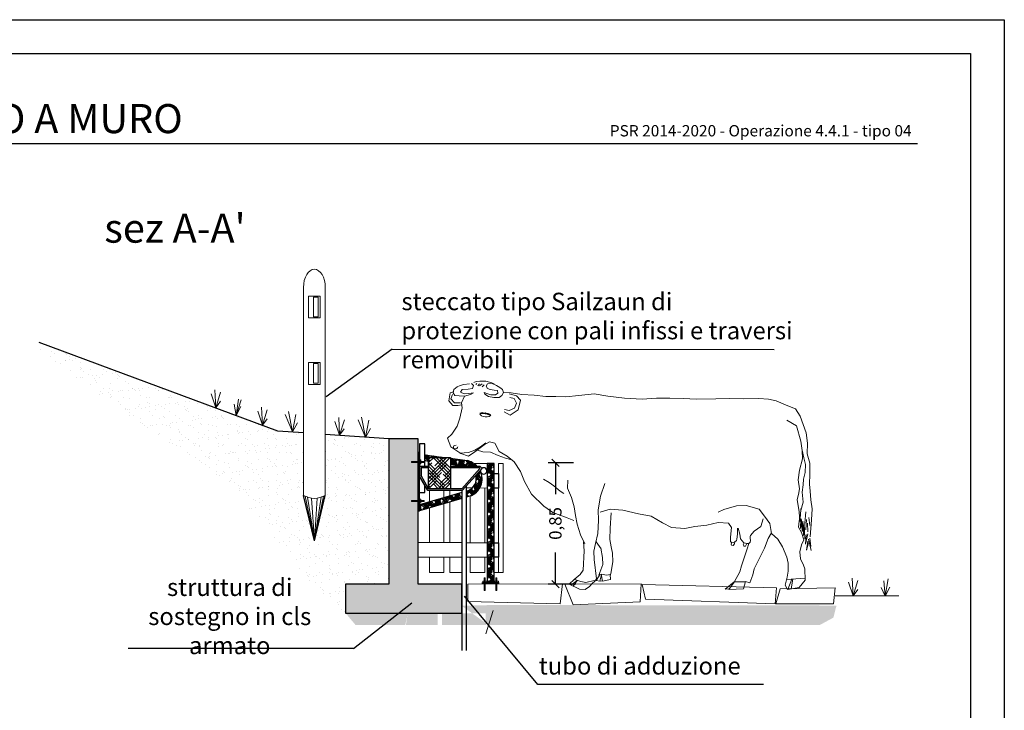
# Model space of a CAD drawing. Units: millimetres. Extents: x 2539.3 to 2596.1, y 1738 to 1750.5.
# Drawn here: x 2589.3 to 2596.1, y 1742.7 to 1747.5 of the extents above; entities that cross this region are included whole.
import ezdxf

# ---------------------------------------------------------------- set-up
doc = ezdxf.new("R2010")
doc.units = ezdxf.units.MM
doc.layers.add('quote', color=7, linetype='Continuous')
doc.layers.add('testo', color=7, linetype='Continuous')
doc.layers.add('retino', color=251, linetype='Continuous', lineweight=20, true_color=0x6b6b6b)
doc.layers.add('retino legno', color=252, linetype='Continuous', lineweight=20, true_color=0x8c8c8c)
doc.styles.get("Standard").update_dxf_attribs({"font": 'arial.ttf'})
doc.styles.add('stile1', font='arial.ttf')
doc.dimstyles.new('Copia di Standard', dxfattribs={"dimtxt": 0.085, "dimasz": 0.05, "dimexe": 0.05, "dimexo": 0.1, "dimgap": 0.09, "dimtad": 0, "dimzin": 0, "dimdsep": 46, "dimtxsty": 'Standard', "dimblk": 'OBLIQUE', "dimcen": 0.09, "dimadec": 0, "dimazin": 0, "dimtfac": 1, "dimtofl": 0, "dimtmove": 0, "dimatfit": 3, "dimldrblk": 'OBLIQUE', "dimfxl": 1, "dimtolj": 1, "dimtzin": 0, "dimarcsym": 0})
pattern_1 = [(45, (-43.865733, -0.09842), (0.016837980227, 0.028063300378), [0.127, -0.0635]), (135, (-43.865733, -0.09842), (0.016837980227, -0.028063300378), [0.127, -0.0635])]

# ---------------------------------------------------------------- blocks, each defined once
blk = doc.blocks.new('mucca')
for p, q in [((2647.7783, 1732.2211), (2647.7967, 1732.2362)), ((2647.7967, 1732.2362), (2647.8184, 1732.2496)), ((2647.8184, 1732.2496), (2647.8535, 1732.2646)), ((2647.833, 1732.2593), (2647.8508, 1732.2668)), ((2647.8508, 1732.2668), (2647.892, 1732.2779)), ((2647.8568, 1732.2663), (2647.8819, 1732.2613)), ((2647.8802, 1732.2278), (2647.8635, 1732.2211)), ((2647.8903, 1732.2445), (2647.8802, 1732.2278)), ((2647.8819, 1732.2613), (2647.8903, 1732.2445)), ((2647.892, 1732.2779), (2647.9335, 1732.2793)), ((2647.9036, 1732.2529), (2647.917, 1732.2412)), ((2647.917, 1732.2596), (2647.9354, 1732.2462)), ((2647.9335, 1732.2793), (2647.96, 1732.2774)), ((2647.9354, 1732.2613), (2647.9487, 1732.2462)), ((2647.9538, 1732.2629), (2647.9604, 1732.2562)), ((2647.96, 1732.2774), (2647.9741, 1732.2695)), ((2647.9772, 1732.2496), (2647.9922, 1732.2629)), ((2647.9855, 1732.2295), (2647.9772, 1732.2496)), ((2648.0139, 1732.2245), (2647.9855, 1732.2295)), ((2648.0056, 1732.2613), (2648.044, 1732.2562)), ((2648.0557, 1732.2211), (2648.0139, 1732.2245)), ((2648.044, 1732.2562), (2648.0691, 1732.2496)), ((2648.0691, 1732.2496), (2648.0891, 1732.2412)), ((2648.0891, 1732.2412), (2648.1125, 1732.2228)), ((2646.0157, 1732.1597), (2645.9493, 1732.1547)), ((2646.1226, 1732.1577), (2646.0157, 1732.1597)), ((2646.2154, 1732.1608), (2646.1226, 1732.1577)), ((2646.3098, 1732.1571), (2646.2154, 1732.1608)), ((2646.4429, 1732.156), (2646.3098, 1732.1571)), ((2646.5357, 1732.1591), (2646.4429, 1732.156)), ((2646.6258, 1732.1621), (2646.5357, 1732.1591)), ((2646.7186, 1732.1624), (2646.6258, 1732.1621)), ((2646.8173, 1732.156), (2646.7186, 1732.1624)), ((2646.9377, 1732.1628), (2646.8173, 1732.156)), ((2647.0537, 1732.1764), (2646.9377, 1732.1628)), ((2647.1475, 1732.192), (2647.0537, 1732.1764)), ((2647.2533, 1732.1803), (2647.1475, 1732.192)), ((2647.3423, 1732.1722), (2647.2533, 1732.1803)), ((2647.4116, 1732.1731), (2647.3423, 1732.1722)), ((2647.4809, 1732.174), (2647.4116, 1732.1731)), ((2647.561, 1732.1822), (2647.4809, 1732.174)), ((2647.644, 1732.1878), (2647.561, 1732.1822)), ((2647.6818, 1732.178), (2647.6537, 1732.1479)), ((2647.6981, 1732.1609), (2647.6814, 1732.1274)), ((2647.7312, 1732.1921), (2647.6818, 1732.178)), ((2647.7282, 1732.1676), (2647.6981, 1732.1609)), ((2647.7716, 1732.201), (2647.7783, 1732.2211)), ((2647.7816, 1732.181), (2647.7716, 1732.201)), ((2647.8, 1732.1659), (2647.7816, 1732.181)), ((2647.8368, 1732.1676), (2647.8, 1732.1659)), ((2647.8134, 1732.2144), (2647.81, 1732.196)), ((2647.81, 1732.196), (2647.8251, 1732.186)), ((2647.8351, 1732.2161), (2647.8134, 1732.2144)), ((2647.8251, 1732.186), (2647.8585, 1732.186)), ((2647.8635, 1732.2211), (2647.8351, 1732.2161)), ((2647.8735, 1732.1743), (2647.8368, 1732.1676)), ((2647.8585, 1732.186), (2647.8869, 1732.1944)), ((2647.8986, 1732.1893), (2647.8735, 1732.1743)), ((2647.8869, 1732.1944), (2647.9036, 1732.201)), ((2647.9036, 1732.201), (2647.8986, 1732.1893)), ((2647.9772, 1732.1994), (2648.0089, 1732.1944)), ((2647.9989, 1732.1877), (2647.9772, 1732.1994)), ((2648.039, 1732.176), (2647.9989, 1732.1877)), ((2648.0089, 1732.1944), (2648.0407, 1732.1927)), ((2648.0758, 1732.1776), (2648.039, 1732.176)), ((2648.0391, 1732.176), (2648.0591, 1732.131)), ((2648.0407, 1732.1927), (2648.0674, 1732.2044)), ((2648.0674, 1732.2044), (2648.0557, 1732.2211)), ((2648.1058, 1732.181), (2648.0758, 1732.1776)), ((2648.1175, 1732.1977), (2648.1058, 1732.181)), ((2648.1326, 1732.1576), (2648.1075, 1732.1291)), ((2648.1125, 1732.2228), (2648.1175, 1732.1977)), ((2648.1177, 1732.205), (2648.1373, 1732.1987)), ((2648.1225, 1732.1877), (2648.1326, 1732.1576)), ((2648.1373, 1732.1987), (2648.1475, 1732.1436)), ((2645.7616, 1732.0888), (2645.7314, 1732.0379)), ((2645.8259, 1732.1132), (2645.7616, 1732.0888)), ((2645.8957, 1732.1432), (2645.8259, 1732.1132)), ((2645.9493, 1732.1547), (2645.8957, 1732.1432)), ((2647.6537, 1732.1479), (2647.6698, 1732.0819)), ((2647.6814, 1732.1274), (2647.6947, 1732.094)), ((2647.6947, 1732.094), (2647.7315, 1732.0773)), ((2648.0591, 1732.131), (2648.0548, 1732.0961)), ((2648.0548, 1732.0961), (2648.071, 1732.0246)), ((2648.0843, 1732.111), (2648.059, 1732.1157)), ((2648.1075, 1732.1291), (2648.0674, 1732.1291)), ((2648.1194, 1732.1122), (2648.0843, 1732.111)), ((2648.1475, 1732.1436), (2648.1194, 1732.1122)), ((2645.7314, 1732.0379), (2645.7097, 1731.9817)), ((2647.6698, 1732.0819), (2647.7264, 1732.0463)), ((2647.7264, 1732.0463), (2647.7673, 1732.0671)), ((2647.7315, 1732.0773), (2647.7649, 1732.084)), ((2647.863, 1732.0527), (2647.8585, 1732.0428)), ((2647.8615, 1732.0424), (2647.8636, 1732.0488)), ((2647.8694, 1732.0358), (2647.8615, 1732.0424)), ((2647.8636, 1732.0488), (2647.8735, 1732.0529)), ((2647.8666, 1732.0553), (2647.8688, 1732.0448)), ((2647.8829, 1732.0347), (2647.8694, 1732.0358)), ((2647.8735, 1732.0572), (2647.8762, 1732.0482)), ((2647.8735, 1732.0529), (2647.8912, 1732.0559)), ((2647.8797, 1732.0585), (2647.8831, 1732.0501)), ((2647.897, 1732.0336), (2647.8829, 1732.0347)), ((2647.8846, 1732.0598), (2647.8942, 1732.0525)), ((2647.8912, 1732.0559), (2647.9077, 1732.057)), ((2647.8921, 1732.0604), (2647.9006, 1732.0559)), ((2647.9111, 1732.0358), (2647.897, 1732.0336)), ((2647.8976, 1732.061), (2647.9073, 1732.0587)), ((2647.9062, 1732.0613), (2647.9167, 1732.0598)), ((2647.9073, 1732.0568), (2647.9156, 1732.0572)), ((2647.922, 1732.0413), (2647.9111, 1732.0358)), ((2647.9124, 1732.0621), (2647.9212, 1732.0604)), ((2647.9156, 1732.0572), (2647.9278, 1732.0563)), ((2647.916, 1732.0628), (2647.9338, 1732.06)), ((2647.9285, 1732.0476), (2647.922, 1732.0413)), ((2647.9278, 1732.0563), (2647.9329, 1732.0548)), ((2647.9329, 1732.0548), (2647.9285, 1732.0476)), ((2648.071, 1732.0246), (2648.0895, 1731.9697)), ((2645.7097, 1731.9817), (2645.6881, 1731.9228)), ((2645.7261, 1731.8658), (2645.7558, 1731.9708)), ((2645.7558, 1731.9708), (2645.821, 1732.0118)), ((2648.0895, 1731.9697), (2648.1273, 1731.9155)), ((2645.6881, 1731.9228), (2645.6793, 1731.8531)), ((2648.1273, 1731.9155), (2648.156, 1731.8874)), ((2648.156, 1731.8874), (2648.1344, 1731.8284)), ((2645.6793, 1731.8531), (2645.6818, 1731.7783)), ((2645.7157, 1731.8017), (2645.7261, 1731.8658)), ((2647.8313, 1731.853), (2647.8014, 1731.7951)), ((2647.8671, 1731.8611), (2647.8313, 1731.853)), ((2647.9052, 1731.8416), (2647.8671, 1731.8611)), ((2647.9287, 1731.8281), (2647.892, 1731.8549)), ((2647.9678, 1731.7937), (2647.9052, 1731.8416)), ((2647.9688, 1731.8047), (2647.9287, 1731.8281)), ((2648.1344, 1731.8284), (2648.0653, 1731.7817)), ((2648.0869, 1731.8231), (2648.0862, 1731.8278)), ((2648.0929, 1731.8161), (2648.0869, 1731.8231)), ((2648.0972, 1731.8381), (2648.1063, 1731.8371)), ((2648.1063, 1731.8371), (2648.1131, 1731.8341)), ((2648.114, 1731.8172), (2648.1093, 1731.8144)), ((2648.1131, 1731.8341), (2648.1154, 1731.8285)), ((2648.1152, 1731.8228), (2648.114, 1731.8172)), ((2648.1154, 1731.8285), (2648.1152, 1731.8228)), ((2645.6818, 1731.7783), (2645.6631, 1731.7153)), ((2645.705, 1731.752), (2645.6943, 1731.7058)), ((2645.7192, 1731.816), (2645.705, 1731.752)), ((2645.7148, 1731.7448), (2645.7157, 1731.8017)), ((2647.7469, 1731.7642), (2647.6984, 1731.7237)), ((2647.7583, 1731.7495), (2647.7148, 1731.7378)), ((2647.8014, 1731.7951), (2647.7469, 1731.7642)), ((2647.8084, 1731.7679), (2647.7583, 1731.7495)), ((2647.8602, 1731.7896), (2647.8084, 1731.7679)), ((2647.9137, 1731.793), (2647.8602, 1731.7896)), ((2647.9504, 1731.8047), (2647.9137, 1731.793)), ((2648.0118, 1731.7633), (2647.9678, 1731.7937)), ((2648.0123, 1731.788), (2647.9688, 1731.8047)), ((2648.0653, 1731.7817), (2648.0118, 1731.7633)), ((2648.0708, 1731.7846), (2648.0123, 1731.788)), ((2648.1028, 1731.8139), (2648.0929, 1731.8161)), ((2648.1093, 1731.8144), (2648.1028, 1731.8139)), ((2645.6631, 1731.7153), (2645.6643, 1731.6391)), ((2645.6943, 1731.7058), (2645.6961, 1731.6506)), ((2645.7341, 1731.6678), (2645.7148, 1731.7448)), ((2647.6984, 1731.7237), (2647.6535, 1731.657)), ((2645.6643, 1731.6391), (2645.6666, 1731.5698)), ((2645.6961, 1731.6506), (2645.7067, 1731.6044)), ((2645.7433, 1731.6001), (2645.7341, 1731.6678)), ((2647.6535, 1731.657), (2647.6266, 1731.5882)), ((2645.6666, 1731.5698), (2645.6613, 1731.5225)), ((2645.7067, 1731.6044), (2645.7103, 1731.5652)), ((2645.7103, 1731.5652), (2645.7167, 1731.516)), ((2645.7344, 1731.538), (2645.7433, 1731.6001)), ((2647.1031, 1731.4875), (2647.0752, 1731.5753)), ((2647.3282, 1731.5976), (2647.33, 1731.5436)), ((2647.4238, 1731.5592), (2647.3806, 1731.5231)), ((2647.4563, 1731.5825), (2647.4238, 1731.5592)), ((2647.4971, 1731.6047), (2647.4563, 1731.5825)), ((2647.6266, 1731.5882), (2647.5796, 1731.5007)), ((2645.6613, 1731.5225), (2645.6577, 1731.4628)), ((2645.7167, 1731.516), (2645.7099, 1731.4479)), ((2645.7344, 1731.538), (2645.7411, 1731.4988)), ((2645.7411, 1731.4988), (2645.7519, 1731.4659)), ((2647.1201, 1731.3938), (2647.1031, 1731.4875)), ((2647.3044, 1731.479), (2647.2858, 1731.4146)), ((2647.33, 1731.5436), (2647.3044, 1731.479)), ((2647.3806, 1731.5231), (2647.3562, 1731.5071)), ((2647.5796, 1731.5007), (2647.4936, 1731.4188)), ((2645.6577, 1731.4628), (2645.6487, 1731.4001)), ((2645.7099, 1731.4479), (2645.7248, 1731.3899)), ((2645.7519, 1731.4659), (2645.7368, 1731.3795)), ((2646.1013, 1731.4249), (2646.0134, 1731.3984)), ((2646.1694, 1731.4216), (2646.1013, 1731.4249)), ((2646.2562, 1731.3968), (2646.1694, 1731.4216)), ((2647.2858, 1731.4146), (2647.2767, 1731.3547)), ((2647.4936, 1731.4188), (2647.4313, 1731.3765)), ((2645.6487, 1731.4001), (2645.6526, 1731.3253)), ((2645.691, 1731.38), (2645.6988, 1731.3032)), ((2645.7292, 1731.3556), (2645.7249, 1731.4026)), ((2645.7375, 1731.3157), (2645.7292, 1731.3556)), ((2645.7368, 1731.3795), (2645.732, 1731.3141)), ((2645.9762, 1731.35), (2645.9391, 1731.3003)), ((2646.0134, 1731.3984), (2645.9762, 1731.35)), ((2646.2942, 1731.3787), (2646.2562, 1731.3968)), ((2646.7555, 1731.3497), (2646.678, 1731.3041)), ((2646.8423, 1731.3665), (2646.7555, 1731.3497)), ((2646.9496, 1731.3909), (2646.8423, 1731.3665)), ((2647.0381, 1731.3994), (2646.9496, 1731.3909)), ((2647.037, 1731.2676), (2647.0306, 1731.3742)), ((2647.1068, 1731.3781), (2647.0381, 1731.3994)), ((2647.117, 1731.3202), (2647.1201, 1731.3938)), ((2647.2767, 1731.3547), (2647.2635, 1731.2946)), ((2647.4313, 1731.3765), (2647.3327, 1731.3399)), ((2645.6526, 1731.3253), (2645.6606, 1731.2091)), ((2645.6702, 1731.3409), (2645.6637, 1731.2863)), ((2645.6793, 1731.3019), (2645.678, 1731.2421)), ((2645.6871, 1731.3279), (2645.6923, 1731.2564)), ((2645.704, 1731.3011), (2645.6982, 1731.1938)), ((2645.7086, 1731.2169), (2645.704, 1731.3011)), ((2645.7121, 1731.3161), (2645.7086, 1731.2169)), ((2645.7167, 1731.2469), (2645.7121, 1731.3161)), ((2645.7201, 1731.3265), (2645.7167, 1731.2469)), ((2645.7271, 1731.2665), (2645.7201, 1731.3265)), ((2645.7259, 1731.3334), (2645.7271, 1731.2665)), ((2645.7417, 1731.2742), (2645.7375, 1731.3157)), ((2645.9391, 1731.3003), (2645.9275, 1731.2319)), ((2646.0008, 1731.2787), (2645.9838, 1731.3322)), ((2646.0476, 1731.247), (2646.0008, 1731.2787)), ((2646.2233, 1731.3014), (2646.2034, 1731.273)), ((2646.2938, 1731.3066), (2646.2233, 1731.3014)), ((2646.3735, 1731.2884), (2646.2938, 1731.3066)), ((2646.4556, 1731.2787), (2646.3735, 1731.2884)), ((2646.524, 1731.2657), (2646.4556, 1731.2787)), ((2646.678, 1731.3041), (2646.6153, 1731.2729)), ((2647.1228, 1731.2303), (2647.117, 1731.3202)), ((2647.2635, 1731.2946), (2647.2409, 1731.2217)), ((2647.3327, 1731.3399), (2647.2862, 1731.3203)), ((2645.6936, 1731.158), (2645.6786, 1731.2284)), ((2645.689, 1731.2238), (2645.6936, 1731.158)), ((2645.7043, 1731.1884), (2645.7207, 1731.2375)), ((2645.7207, 1731.2375), (2645.7417, 1731.2742)), ((2645.9275, 1731.2319), (2645.8831, 1731.1916)), ((2645.9509, 1731.1967), (2645.9287, 1731.2361)), ((2646.0722, 1731.2173), (2646.0476, 1731.247)), ((2646.0752, 1731.2099), (2646.0713, 1731.2165)), ((2646.0739, 1731.1981), (2646.0752, 1731.2099)), ((2646.1458, 1731.2256), (2646.1406, 1731.1955)), ((2646.1578, 1731.2687), (2646.1458, 1731.2256)), ((2646.1615, 1731.2505), (2646.1615, 1731.2675)), ((2646.1615, 1731.2296), (2646.1615, 1731.2505)), ((2646.1628, 1731.2073), (2646.1615, 1731.2296)), ((2646.1654, 1731.1916), (2646.1628, 1731.2073)), ((2646.2034, 1731.273), (2646.2099, 1731.2053)), ((2646.6153, 1731.2729), (2646.524, 1731.2657)), ((2647.0396, 1731.1901), (2647.037, 1731.2676)), ((2647.1389, 1731.1629), (2647.1228, 1731.2303)), ((2647.2409, 1731.2217), (2647.2125, 1731.1598)), ((2645.674, 1731.1915), (2645.6544, 1731.1142)), ((2645.6648, 1731.1996), (2645.6579, 1731.143)), ((2645.6879, 1731.1177), (2645.674, 1731.1673)), ((2645.6775, 1731.1776), (2645.6879, 1731.1177)), ((2645.7208, 1731.1529), (2645.7043, 1731.1884)), ((2645.7334, 1731.1044), (2645.7208, 1731.1529)), ((2645.8515, 1731.1406), (2645.8218, 1731.068)), ((2645.8831, 1731.1916), (2645.8515, 1731.1406)), ((2645.9753, 1731.1295), (2645.9509, 1731.1967)), ((2646.0713, 1731.1838), (2646.0739, 1731.1981)), ((2646.0739, 1731.172), (2646.0713, 1731.1838)), ((2646.083, 1731.1615), (2646.0739, 1731.172)), ((2646.0961, 1731.1615), (2646.083, 1731.1615)), ((2646.0841, 1731.1615), (2646.0947, 1731.1252)), ((2646.117, 1731.1681), (2646.0961, 1731.1615)), ((2646.1053, 1731.1445), (2646.0982, 1731.1622)), ((2646.117, 1731.1445), (2646.1053, 1731.1445)), ((2646.1157, 1731.1667), (2646.1236, 1731.1537)), ((2646.1288, 1731.1798), (2646.117, 1731.1681)), ((2646.1236, 1731.1537), (2646.117, 1731.1445)), ((2646.1406, 1731.1955), (2646.1288, 1731.1798)), ((2646.1693, 1731.1824), (2646.1654, 1731.1916)), ((2646.1811, 1731.172), (2646.1693, 1731.1824)), ((2646.1811, 1731.1602), (2646.1794, 1731.1734)), ((2646.1994, 1731.1681), (2646.1811, 1731.172)), ((2646.1916, 1731.1484), (2646.1811, 1731.1602)), ((2646.202, 1731.151), (2646.1916, 1731.1484)), ((2646.2099, 1731.1772), (2646.1994, 1731.1681)), ((2646.1999, 1731.1685), (2646.2059, 1731.1589)), ((2646.2059, 1731.1589), (2646.202, 1731.151)), ((2646.2099, 1731.2053), (2646.2099, 1731.1772)), ((2647.0219, 1731.0952), (2647.0301, 1731.1398)), ((2647.0301, 1731.1398), (2647.0396, 1731.1901)), ((2647.133, 1731.1749), (2647.0983, 1731.1254)), ((2647.149, 1731.1091), (2647.1389, 1731.1629)), ((2647.2207, 1731.1749), (2647.2172, 1731.1124)), ((2645.7289, 1731.0561), (2645.7334, 1731.1044)), ((2646.0168, 1731.0477), (2645.9753, 1731.1295)), ((2646.0947, 1731.1252), (2646.1101, 1731.0786)), ((2646.1101, 1731.0786), (2646.1342, 1731.01)), ((2647.0184, 1731.0354), (2647.0219, 1731.0952)), ((2647.1025, 1731.1298), (2647.0909, 1731.0667)), ((2647.1482, 1731.0522), (2647.149, 1731.1091)), ((2647.2172, 1731.1124), (2647.2233, 1730.979)), ((2645.6979, 1730.9872), (2645.7067, 1731.0138)), ((2645.7067, 1731.0138), (2645.7289, 1731.0561)), ((2645.8218, 1731.068), (2645.813, 1731.0271)), ((2645.813, 1731.0271), (2645.8135, 1730.9716)), ((2646.0475, 1730.9876), (2646.0168, 1731.0477)), ((2646.1342, 1731.01), (2646.1448, 1730.9682)), ((2647.0321, 1730.9555), (2647.0184, 1731.0354)), ((2647.0909, 1731.0667), (2647.0888, 1731.0177)), ((2647.0888, 1731.0177), (2647.1148, 1730.9439)), ((2647.1318, 1730.9186), (2647.1482, 1731.0522)), ((2645.6963, 1730.9095), (2645.6979, 1730.9872)), ((2645.8135, 1730.9716), (2645.8204, 1730.9303)), ((2646.0554, 1730.9472), (2646.0475, 1730.9876)), ((2646.0766, 1730.8925), (2646.0554, 1730.9472)), ((2646.1448, 1730.9682), (2646.1846, 1730.8961)), ((2647.0374, 1730.9405), (2647.0321, 1730.9555)), ((2647.0361, 1730.9156), (2647.0378, 1730.9488)), ((2647.0594, 1730.9455), (2647.0378, 1730.9488)), ((2647.0986, 1730.9526), (2647.0594, 1730.9455)), ((2647.0986, 1730.9526), (2647.0904, 1730.9029)), ((2647.0979, 1730.9485), (2647.1075, 1730.9023)), ((2647.134, 1730.9073), (2647.1058, 1730.9521)), ((2647.2233, 1730.979), (2647.2445, 1730.9487)), ((2647.2445, 1730.9487), (2647.2845, 1730.914)), ((2645.8243, 1730.9141), (2645.6963, 1730.9244)), ((2645.7382, 1730.861), (2645.6963, 1730.9095)), ((2645.7809, 1730.9171), (2645.7912, 1730.8508)), ((2645.7868, 1730.9163), (2645.8155, 1730.8464)), ((2645.8347, 1730.8767), (2645.8177, 1730.8456)), ((2645.8204, 1730.9303), (2645.8347, 1730.8767)), ((2646.1055, 1730.9004), (2646.0766, 1730.8925)), ((2646.121, 1730.851), (2646.1055, 1730.9004)), ((2646.1813, 1730.8987), (2646.1064, 1730.8987)), ((2646.1846, 1730.8961), (2646.221, 1730.846)), ((2646.1847, 1730.8998), (2646.2462, 1730.8483)), ((2647.0904, 1730.9029), (2647.0361, 1730.9156)), ((2647.1072, 1730.9036), (2647.0909, 1730.9056)), ((2647.1075, 1730.9023), (2647.134, 1730.9073)), ((2647.1434, 1730.9037), (2647.1318, 1730.9186)), ((2647.1606, 1730.8863), (2647.1434, 1730.9037)), ((2647.2052, 1730.8954), (2647.1473, 1730.9073)), ((2647.1793, 1730.8675), (2647.1606, 1730.8863)), ((2647.2392, 1730.9014), (2647.2052, 1730.8954)), ((2647.2672, 1730.9099), (2647.2392, 1730.9014)), ((2647.3202, 1730.8833), (2647.2493, 1730.8476)), ((2647.2634, 1730.9073), (2647.2929, 1730.8696)), ((2647.3069, 1730.8766), (2647.2634, 1730.9073)), ((2647.28, 1730.9156), (2647.2672, 1730.9099)), ((2647.2845, 1730.914), (2647.3202, 1730.8833)), ((2645.8177, 1730.8456), (2645.7382, 1730.861)), ((2646.221, 1730.846), (2646.121, 1730.851)), ((2646.2462, 1730.8483), (2646.2182, 1730.8506)), ((2647.2105, 1730.8463), (2647.1793, 1730.8675)), ((2647.2493, 1730.8476), (2647.2105, 1730.8463))]:
    blk.add_line(p, q)
blk.add_lwpolyline([(2647.644, 1732.1878), (2647.7176, 1732.1984), (2647.7716, 1732.201)])
blk = doc.blocks.new('_Oblique')
at = {"color": 0, "linetype": 'ByBlock', "lineweight": -2}
blk.add_line((-0.5, -0.5), (0.5, 0.5), dxfattribs=at)
blk = doc.blocks.new('*D5')
at = {"layer": 'Defpoints', "color": 0, "transparency": 16777216}
for p in [(2593.0156, 1744.4161), (2593.2405, 1744.4161), (2593.2561, 1743.5816)]:
    blk.add_point(p, dxfattribs=at)
at = {"layer": 'quote', "color": 0, "lineweight": -2, "transparency": 16777216}
for p, q in [((2593.1405, 1744.4161), (2592.9656, 1744.4161)), ((2593.0156, 1744.4161), (2593.0156, 1744.1996)), ((2593.0156, 1743.5816), (2593.0156, 1743.7982)), ((2593.1561, 1743.5816), (2592.9656, 1743.5816))]:
    blk.add_line(p, q, dxfattribs=at)
at = {"layer": 'quote', "color": 0, "lineweight": -2, "transparency": 16777216, "xscale": 0.05, "yscale": 0.05, "zscale": 0.05}
for p, rotation in [((2593.0156, 1744.4161), 90), ((2593.0156, 1743.5816), 270)]:
    blk.add_blockref('_Oblique', p, dxfattribs=dict(at, rotation=rotation))
at = {"layer": 'quote', "color": 0, "transparency": 16777216, "insert": (2593.0156, 1743.9989), "char_height": 0.085, "attachment_point": 5, "rotation": 90}
blk.add_mtext('\\A1;0,85', dxfattribs=at)

msp = doc.modelspace()

# ---------------------------------------------------------------- hatches: boundary and pattern name
at = {"layer": 'retino'}
h = msp.add_hatch(dxfattribs=at)
h.set_pattern_fill('AR-SAND', color=256, scale=0.002)
h.set_pattern_definition([(37.5, (-55.22658, 2.71151), (-0.0032000626, 0.0978826475), [0, -0.077216, 0, -0.08636, 0, -0.08255]), (7.5, (-55.22658, 2.71151), (0.0899046566, 0.14336502), [0, -0.041656, 0, -0.069596, 0, -0.02667]), (327.5, (-55.289065, 2.71151), (0.158198474, 0.000287437), [0, -0.0254, 0, -0.09144, 0, -0.11938]), (317.5, (-55.28907, 2.71151), (0.1527112905, 0.0445858647), [0, -0.0127, 0, -0.059944, 0, -0.06858])])
h.paths.add_polyline_path([(2591.571, 1743.5816), (2591.871, 1743.5816), (2591.871, 1743.649), (2591.871, 1743.8311), (2591.871, 1743.8862), (2591.871, 1744.0816), (2591.871, 1744.1268), (2591.871, 1744.2911), (2591.871, 1744.5287), (2591.871, 1744.5816), (2591.4328, 1744.6119), (2591.4328, 1744.1909), (2591.3578, 1743.8799), (2591.2828, 1744.1909), (2591.2828, 1744.6223), (2591.1053, 1744.6345), (2589.4651, 1745.2444), (2589.4651, 1745.1673), (2590.0543, 1744.7589), (2590.7984, 1744.2431), (2591.3685, 1743.5534), (2591.4324, 1743.496), (2591.5107, 1743.4244), (2591.571, 1743.3816)])
h = msp.add_hatch(color=9, dxfattribs=at)
h.dxf.hatch_style = 1
h.paths.add_polyline_path([(2592.071, 1744.5816), (2591.871, 1744.5816), (2591.871, 1743.5816), (2591.571, 1743.5816), (2591.571, 1743.3816), (2592.371, 1743.3816), (2592.371, 1743.5816), (2592.071, 1743.5816)])
h = msp.add_hatch(dxfattribs=at)
h.set_pattern_fill('HOUND', color=256, scale=0.005, angle=45)
h.set_pattern_definition(pattern_1)
h.paths.add_polyline_path([(2592.5034, 1744.3505, -0.05631), (2592.5016, 1744.355, 0.015312), (2592.4984, 1744.3621), (2592.4683, 1744.3291, -0.389256), (2592.4145, 1744.2243), (2592.401, 1744.2205), (2592.401, 1744.1788), (2592.4268, 1744.1863, 0.418704)])
h.paths.add_polyline_path([(2592.4077, 1744.431), (2592.2931, 1744.4471), (2592.2931, 1744.4068), (2592.4015, 1744.3915), (2592.4784, 1744.3915, 0.163606)])
h.paths.add_polyline_path([(2592.1183, 1744.4717), (2592.1183, 1744.4313), (2592.1431, 1744.4278), (2592.1431, 1744.453), (2592.2515, 1744.453)])
h.paths.add_polyline_path([(2592.371, 1744.1701), (2592.371, 1744.2118), (2592.0811, 1744.1279), (2592.081, 1744.0863)])
h = msp.add_hatch(dxfattribs=at)
h.set_pattern_fill('HOUND', color=256, scale=0.01, angle=45)
h.set_pattern_definition([(45, (-43.865733, 4.099059), (0.033675960454, 0.05612660076), [0.254, -0.127]), (135, (-43.865733, 4.099059), (0.033675960454, -0.05612660076), [0.254, -0.127])])
h.paths.add_polyline_path([(2592.2931, 1744.453), (2592.1431, 1744.453), (2592.1431, 1744.2366), (2592.2931, 1744.2366)])
h = msp.add_hatch(color=256, dxfattribs=at)
h.dxf.hatch_style = 1
h.paths.add_polyline_path([(2592.511, 1744.3759), (2592.4985, 1744.3915), (2592.2931, 1744.3915), (2592.2931, 1744.3815), (2592.4937, 1744.3815), (2592.4969, 1744.3775), (2592.3712, 1744.2366), (2592.1431, 1744.2366), (2592.0917, 1744.3281), (2592.0917, 1744.3815), (2592.1431, 1744.3815), (2592.1431, 1744.3915), (2592.0817, 1744.3915), (2592.0817, 1744.3239), (2592.139, 1744.2266), (2592.3747, 1744.2266)])
h = msp.add_hatch(dxfattribs=at)
h.set_pattern_fill('HOUND', color=256, scale=0.005, angle=45)
h.set_pattern_definition(pattern_1)
h.paths.add_polyline_path([(2592.5954, 1744.4108), (2592.5454, 1744.4108), (2592.5454, 1743.5919), (2592.5954, 1743.5919)])
h = msp.add_hatch(dxfattribs=at)
h.set_pattern_fill('AR-CONC', color=256, scale=0.0005)
h.set_pattern_definition([(50, (-64.214, 7.21776), (0.0910923345, -0.0079695428), [0.009525, -0.104775]), (355, (-64.214, 7.21776), (-0.0176217107, 0.0955284226), [0.00762, -0.083820292]), (100.4514447, (-64.20641, 7.21709), (0.0734706235, 0.087558876), [0.0080950044, -0.0890451223]), (46.1842, (-64.214, 7.24316), (0.1355395204, -0.021021164), [0.0142875, -0.1571625]), (96.6355576, (-64.2027, 7.2414), (0.118702067, 0.1237130623), [0.0121425116, -0.133567804]), (351.184151, (-64.214, 7.24316), (0.118702067, 0.123713062), [0.0114299835, -0.125729866]), (21, (-64.2013, 7.23681), (0.0758071956, -0.0511325991), [0.009525, -0.104775]), (326, (-64.2013, 7.23681), (0.0309010142, 0.092093983), [0.00762, -0.08382]), (71.451445, (-64.19498, 7.23255), (0.1067082096, 0.0409613844), [0.0080950044, -0.0890449688]), (37.5, (-64.213997, 7.217758), (0.00154430163, 0.04227751944), [0, -0.082804, 0, -0.08509, 0, -0.0841375]), (7.5, (-64.213997, 7.217758), (0.03340983126, 0.0500902874), [0, -0.048514, 0, -0.080899, 0, -0.0320675]), (327.5, (-64.242318, 7.217758), (0.0677952976, -0.002864372), [0, -0.03175, 0, -0.09906, 0, -0.131445]), (317.5, (-64.25502, 7.21776), (0.0740645907, 0.0127132455), [0, -0.041275, 0, -0.065786, 0, -0.093345])])
h.paths.add_polyline_path([(2592.5897, 1743.4381), (2592.371, 1743.4327), (2592.5559, 1743.2997), (2594.833, 1743.2997), (2594.928, 1743.3512), (2594.9495, 1743.4345)])
h.paths.add_polyline_path([(2592.001, 1743.3816), (2591.9823, 1743.3816), (2591.9448, 1743.3816), (2591.5728, 1743.3816), (2591.6418, 1743.2997), (2591.9828, 1743.2997)])
h.paths.add_polyline_path([(2592.2065, 1743.2997), (2592.2065, 1743.3816), (2592.0005, 1743.3816), (2591.9873, 1743.3005)])
h.paths.add_polyline_path([(2592.2365, 1743.3816), (2592.2365, 1743.2997), (2592.5374, 1743.2997), (2592.5366, 1743.3816)])

# ---------------------------------------------------------------- linework, layer by layer
for p, q in [((2591.1053, 1744.6345), (2589.4651, 1745.2444)), ((2591.8936, 1745.1966), (2591.4389, 1744.8696)), ((2591.2828, 1744.6223), (2591.1053, 1744.6345)), ((2591.871, 1744.5816), (2591.4328, 1744.6119)), ((2592.071, 1744.5816), (2591.871, 1744.5816)), ((2591.871, 1744.5816), (2591.871, 1743.5816)), ((2592.071, 1743.5816), (2592.071, 1744.5816)), ((2592.1183, 1744.4717), (2592.2515, 1744.453)), ((2592.1183, 1744.4313), (2592.1431, 1744.4278)), ((2592.2931, 1744.4471), (2592.4077, 1744.431)), ((2592.081, 1744.0863), (2592.0817, 1744.3915)), ((2592.1431, 1744.3915), (2592.0817, 1744.3915)), ((2592.0817, 1744.3915), (2592.0817, 1744.3239)), ((2592.1431, 1744.3815), (2592.0917, 1744.3815)), ((2592.0917, 1744.3815), (2592.0917, 1744.3281)), ((2592.2931, 1744.4068), (2592.4021, 1744.3914)), ((2592.4985, 1744.3915), (2592.2931, 1744.3915)), ((2592.4937, 1744.3815), (2592.2931, 1744.3815)), ((2592.4969, 1744.3775), (2592.3712, 1744.2366)), ((2592.511, 1744.3759), (2592.3747, 1744.2266)), ((2592.4969, 1744.3775), (2592.4937, 1744.3815)), ((2592.511, 1744.3759), (2592.4985, 1744.3915)), ((2592.5954, 1744.4108), (2592.5454, 1744.4108)), ((2592.5454, 1744.4108), (2592.5454, 1743.5919)), ((2592.5954, 1743.5919), (2592.5954, 1744.4108)), ((2592.139, 1744.2266), (2592.0817, 1744.3239)), ((2592.1431, 1744.2366), (2592.0917, 1744.3281)), ((2592.371, 1744.2118), (2592.0811, 1744.1279)), ((2592.3747, 1744.2266), (2592.139, 1744.2266)), ((2592.3712, 1744.2366), (2592.1431, 1744.2366)), ((2592.371, 1744.2266), (2592.371, 1743.1263)), ((2592.401, 1744.2554), (2592.401, 1743.1263)), ((2592.4145, 1744.2243), (2592.401, 1744.2205)), ((2591.3578, 1743.8799), (2591.2828, 1744.1909)), ((2591.3578, 1743.8799), (2591.4328, 1744.1909)), ((2592.371, 1744.1701), (2592.081, 1744.0863)), ((2592.4268, 1744.1863), (2592.401, 1744.1788)), ((2591.871, 1743.5816), (2591.571, 1743.5816)), ((2591.571, 1743.5816), (2591.571, 1743.3816)), ((2592.371, 1743.5816), (2592.071, 1743.5816)), ((2592.371, 1743.3816), (2592.371, 1743.5816)), ((2592.5154, 1743.5826), (2592.5154, 1743.5919)), ((2592.5154, 1743.5919), (2592.5266, 1743.5919)), ((2592.5266, 1743.5829), (2592.5154, 1743.5829)), ((2592.5336, 1743.5919), (2592.6069, 1743.5919)), ((2592.6069, 1743.5829), (2592.5336, 1743.5829)), ((2592.6139, 1743.5919), (2592.6254, 1743.5919)), ((2592.6255, 1743.5829), (2592.6139, 1743.5829)), ((2592.6254, 1743.5919), (2592.6255, 1743.5829)), ((2592.8955, 1742.8908), (2592.3914, 1743.4991)), ((2591.628, 1743.1398), (2592.0285, 1743.4539)), ((2591.571, 1743.3816), (2592.371, 1743.3816))]:
    msp.add_line(p, q)
for points in [[(2596.1038, 1737.9638), (2582.6648, 1737.9638), (2582.6648, 1747.4638), (2596.1038, 1747.4638), (2596.1038, 1737.9638)], [(2592.081, 1744.4763), (2592.081, 1744.4863), (2592.071, 1744.4863), (2592.071, 1744.0863), (2592.081, 1744.0863), (2592.081, 1744.0863)], [(2592.1183, 1744.3915), (2592.1183, 1744.5472), (2592.081, 1744.5472), (2592.0817, 1744.3915)], [(2592.1431, 1744.2366), (2592.1431, 1744.453), (2592.2931, 1744.453), (2592.2931, 1744.2366)], [(2592.5954, 1744.2428), (2592.5954, 1744.3428), (2592.6254, 1744.3428), (2592.6254, 1744.2428), (2592.5954, 1744.2428)], [(2592.1183, 1744.2111), (2592.1183, 1744.2618)], [(2592.0813, 1744.2112), (2592.1183, 1744.2111)], [(2592.5954, 1743.7667), (2592.5954, 1743.8667), (2592.6254, 1743.8667), (2592.6254, 1743.7667), (2592.5954, 1743.7667)]]:
    msp.add_lwpolyline(points)
msp.add_lwpolyline([(2595.8721, 1738.1955), (2582.8965, 1738.1955), (2582.8965, 1747.2321), (2595.8721, 1747.2321)], close=True)
for centre, radius, start, end in [((2592.3843, 1744.3061), 0.1271, 42.22087, 79.38734), ((2592.3843, 1744.3061), 0.1271, 289.55846, 26.1503), ((2592.5227, 1744.3607), 0.0218, 167.63666, 127.69687), ((2592.3843, 1744.3061), 0.0871, 290.27107, 15.34617)]:
    msp.add_arc(centre, radius, start, end)
at = {"layer": 'quote'}
msp.add_line((2592.081, 1744.4763), (2592.0814, 1744.4762), dxfattribs=at)
msp.add_arc((2592.3843, 1744.3061), 0.0871, 78.65432, 79.38734, dxfattribs=at)
at = {"layer": 'retino'}
for p, q in [((2591.3578, 1745.5621), (2591.3178, 1745.5621)), ((2591.3178, 1745.5621), (2591.3178, 1745.4121)), ((2591.3578, 1745.5621), (2591.3978, 1745.5621)), ((2591.3978, 1745.5621), (2591.3978, 1745.4121)), ((2591.3178, 1745.4121), (2591.3978, 1745.4121)), ((2591.3578, 1745.1057), (2591.3178, 1745.1057)), ((2591.3178, 1745.1057), (2591.3178, 1744.9557)), ((2591.3578, 1745.1057), (2591.3978, 1745.1057)), ((2591.3978, 1745.1057), (2591.3978, 1744.9557)), ((2591.3178, 1744.9557), (2591.3978, 1744.9557)), ((2592.0268, 1744.4261), (2592.1132, 1744.4261)), ((2592.0268, 1744.4191), (2592.0268, 1744.4261)), ((2592.0268, 1744.4191), (2592.1132, 1744.4191)), ((2592.0812, 1744.4361), (2592.0907, 1744.4361)), ((2592.0907, 1744.4261), (2592.0907, 1744.4361)), ((2592.0907, 1744.4091), (2592.0907, 1744.4191)), ((2592.1132, 1744.4191), (2592.1132, 1744.4261)), ((2592.0812, 1744.4091), (2592.0907, 1744.4091)), ((2592.4573, 1744.4108), (2592.5454, 1744.4108)), ((2592.6554, 1744.4108), (2592.6554, 1743.6608)), ((2592.1183, 1744.2431), (2592.1293, 1744.2431)), ((2592.1494, 1744.1477), (2592.1494, 1744.2266)), ((2592.2494, 1744.1766), (2592.2494, 1744.2266)), ((2592.2894, 1744.1882), (2592.2894, 1744.2266)), ((2592.401, 1744.2431), (2592.4435, 1744.2431)), ((2592.4944, 1744.2426), (2592.5454, 1744.2431)), ((2592.5294, 1743.8667), (2592.5294, 1744.2429)), ((2592.0268, 1744.1571), (2592.1132, 1744.1571)), ((2592.0268, 1744.1501), (2592.0268, 1744.1571)), ((2592.0268, 1744.1501), (2592.1132, 1744.1501)), ((2592.0812, 1744.1671), (2592.0907, 1744.1671)), ((2592.0907, 1744.1571), (2592.0907, 1744.1671)), ((2592.0907, 1744.1401), (2592.0907, 1744.1501)), ((2592.1132, 1744.1501), (2592.1132, 1744.1571)), ((2592.2894, 1743.867), (2592.2894, 1744.1465)), ((2592.4294, 1743.867), (2592.4294, 1744.1872)), ((2592.0812, 1744.1401), (2592.0907, 1744.1401)), ((2592.1494, 1743.867), (2592.1494, 1744.106)), ((2592.2494, 1743.867), (2592.2494, 1744.1349)), ((2592.371, 1743.867), (2592.071, 1743.867)), ((2592.5454, 1743.8667), (2592.401, 1743.8667)), ((2592.071, 1743.767), (2592.371, 1743.767)), ((2592.1494, 1743.6611), (2592.1494, 1743.767)), ((2592.2494, 1743.6611), (2592.2494, 1743.767)), ((2592.2894, 1743.6611), (2592.2894, 1743.767)), ((2592.401, 1743.7667), (2592.5454, 1743.7667)), ((2592.4294, 1743.6611), (2592.4294, 1743.767)), ((2592.5294, 1743.6608), (2592.5294, 1743.7667)), ((2592.1494, 1743.6611), (2592.2494, 1743.6611)), ((2592.2894, 1743.6611), (2592.371, 1743.6611)), ((2592.4294, 1743.6608), (2592.5294, 1743.6608)), ((2592.5266, 1743.5376), (2592.5266, 1743.6239)), ((2592.5336, 1743.6239), (2592.5266, 1743.6239)), ((2592.5336, 1743.5376), (2592.5336, 1743.6239)), ((2592.5954, 1743.6608), (2592.6254, 1743.6608)), ((2592.6069, 1743.5376), (2592.6069, 1743.6239)), ((2592.6139, 1743.6239), (2592.6069, 1743.6239)), ((2592.6139, 1743.5376), (2592.6139, 1743.6239)), ((2592.5166, 1743.5919), (2592.5166, 1743.6014)), ((2592.5266, 1743.6014), (2592.5166, 1743.6014)), ((2592.5336, 1743.5376), (2592.5266, 1743.5376)), ((2592.5436, 1743.6014), (2592.5336, 1743.6014)), ((2592.5436, 1743.5919), (2592.5436, 1743.6014)), ((2592.5969, 1743.5919), (2592.5969, 1743.6014)), ((2592.6069, 1743.6014), (2592.5969, 1743.6014)), ((2592.6139, 1743.5376), (2592.6069, 1743.5376)), ((2592.6239, 1743.6014), (2592.6139, 1743.6014)), ((2592.6239, 1743.5919), (2592.6239, 1743.6014)), ((2595.3782, 1743.5004), (2594.9399, 1743.5022)), ((2592.5374, 1743.2397), (2592.5874, 1743.4013))]:
    msp.add_line(p, q, dxfattribs=at)
for points in [[(2591.2828, 1744.1909), (2591.2828, 1745.6216)], [(2591.4328, 1745.6216), (2591.4328, 1744.1909)], [(2591.3837, 1745.4193), (2591.3837, 1745.556), (2591.3507, 1745.556), (2591.3507, 1745.4193), (2591.3837, 1745.4193)], [(2591.3837, 1744.9629), (2591.3837, 1745.0996), (2591.3507, 1745.0996), (2591.3507, 1744.9629), (2591.3837, 1744.9629)], [(2590.6793, 1744.7952), (2590.6473, 1744.8909)], [(2590.6793, 1744.7952), (2590.6739, 1744.9183)], [(2590.6793, 1744.7952), (2590.7129, 1744.9015)], [(2590.6793, 1744.7952), (2590.7121, 1744.8395)], [(2590.82, 1744.7424), (2590.8359, 1744.8548)], [(2590.82, 1744.7424), (2590.8536, 1744.8487)], [(2590.82, 1744.7424), (2590.8068, 1744.8191)], [(2590.82, 1744.7424), (2590.8528, 1744.803)], [(2590.9999, 1744.6748), (2590.9678, 1744.7704)], [(2590.9999, 1744.6748), (2590.9944, 1744.7979)], [(2590.9999, 1744.6748), (2591.0334, 1744.7811)], [(2591.2082, 1744.6294), (2591.1806, 1744.7687)], [(2590.9999, 1744.6748), (2591.0326, 1744.719)], [(2591.2082, 1744.6294), (2591.1559, 1744.7492)], [(2591.2082, 1744.6294), (2591.2301, 1744.7475)], [(2591.2082, 1744.6294), (2591.241, 1744.6904)], [(2591.5304, 1744.6051), (2591.4983, 1744.7008)], [(2591.5304, 1744.6051), (2591.5249, 1744.7282)], [(2591.5304, 1744.6051), (2591.5639, 1744.7114)], [(2591.7104, 1744.5911), (2591.6581, 1744.7109)], [(2591.7104, 1744.5911), (2591.6829, 1744.7304)], [(2591.7104, 1744.5911), (2591.7323, 1744.7092)], [(2591.5304, 1744.6051), (2591.5631, 1744.6494)], [(2591.7104, 1744.5911), (2591.7432, 1744.6521)], [(2592.6254, 1744.4108), (2592.6554, 1744.4108), (2592.6554, 1743.6608), (2592.6254, 1743.6608), (2592.6254, 1744.4108)], [(2595.063, 1743.5004), (2595.0576, 1743.6235)], [(2595.063, 1743.5004), (2595.0966, 1743.6067)], [(2595.2835, 1743.4992), (2595.2761, 1743.604)], [(2595.2835, 1743.4992), (2595.3054, 1743.6173)], [(2593.065, 1743.5833), (2593.0491, 1743.4457), (2592.4145, 1743.4625), (2592.4127, 1743.5811), (2593.065, 1743.5833)], [(2592.5336, 1743.5826), (2592.6069, 1743.5828)], [(2593.6056, 1743.5827), (2593.599, 1743.4599), (2593.139, 1743.4393), (2593.0815, 1743.5805), (2593.6056, 1743.5827)], [(2594.537, 1743.5551), (2594.5271, 1743.4453), (2593.636, 1743.4777), (2593.613, 1743.5793), (2594.537, 1743.5551)], [(2594.9399, 1743.5569), (2594.9295, 1743.4461), (2594.5317, 1743.4461), (2594.5611, 1743.5488), (2594.9399, 1743.5569)], [(2595.063, 1743.5004), (2595.031, 1743.5961)], [(2595.063, 1743.5004), (2595.0958, 1743.5447)], [(2595.2835, 1743.4992), (2595.2574, 1743.5591)], [(2595.2835, 1743.4992), (2595.3163, 1743.5602)]]:
    msp.add_lwpolyline(points, dxfattribs=at)
msp.add_ellipse((2591.3578, 1745.6216), major_axis=(0, -0.1259), ratio=0.595748, start_param=7.853982, end_param=10.995574, dxfattribs=at)
msp.add_open_spline([(2591.2828, 1744.1909), (2591.3078, 1744.181), (2591.3578, 1744.1612), (2591.4078, 1744.181), (2591.4328, 1744.1909)], degree=3, dxfattribs=at)
at = {"layer": 'retino legno'}
for q in [(2591.2948, 1744.1862), (2591.3106, 1744.1804), (2591.3387, 1744.1729), (2591.4207, 1744.1862), (2591.4049, 1744.1804), (2591.3768, 1744.1729)]:
    msp.add_line((2591.3578, 1743.8799), q, dxfattribs=at)
at = {"layer": 'testo'}
for p, q in [((2583.5486, 1746.6131), (2595.5065, 1746.6131)), ((2591.8936, 1745.1966), (2594.5207, 1745.1958)), ((2591.628, 1743.1398), (2590.0759, 1743.1398)), ((2594.4476, 1742.8908), (2592.8955, 1742.8908))]:
    msp.add_line(p, q, dxfattribs=at)

# ---------------------------------------------------------------- block references
at = {"layer": 'retino', "xscale": -1}
msp.add_blockref('mucca', (5240.4299, 12.6986), dxfattribs=at)

# ---------------------------------------------------------------- texts
at = {"layer": 'testo', "attachment_point": 1, "style": 'stile1'}
for s, width, insert, char_height in [('ABBEVERATOIO RIBALTABILE CON SUPPORTO A MURO', 9.021363, (2583.5323, 1746.8835), 0.2), ("sez A-A'", 9.021363, (2589.9128, 1746.1301), 0.2), ('{\\H0.048x;steccato tipo Sailzaun di protezione con pali infissi e traversi removibili}', 2.711148, (2591.9567, 1745.5858), 2.5)]:
    msp.add_mtext_dynamic_manual_height_columns(s, width=width, gutter_width=12.5, heights=[1.2358], dxfattribs=dict(at, insert=insert, char_height=char_height))
at = {"layer": 'testo'}
for s, insert, char_height, width, attachment_point in [('PSR 2014-2020 - Operazione 4.4.1 - tipo 04', (2593.3902, 1746.739), 0.078, 4.396509, 1), ('struttura di sostegno in cls armato ', (2590.7757, 1743.3447), 0.12, 1.587772, 5), ('tubo di adduzione ', (2593.596, 1743.0043), 0.12, 1.598004, 5)]:
    msp.add_mtext(s, dxfattribs=dict(at, insert=insert, char_height=char_height, width=width, attachment_point=attachment_point))

# ---------------------------------------------------------------- dimensions: what is measured, and where the dimension line sits
at = {"layer": 'quote'}
dim = msp.add_linear_dim(base=(2593.0156, 1744.4161), p1=(2593.2561, 1743.5816), p2=(2593.2405, 1744.4161), angle=90, text='0,85', dimstyle='Copia di Standard', dxfattribs=at)
dim.commit()
dim.dimension.update_dxf_attribs({"geometry": '*D5', "text_midpoint": (2593.0156, 1743.9989), "dimtype": 160})

doc.saveas('drawing.dxf')
